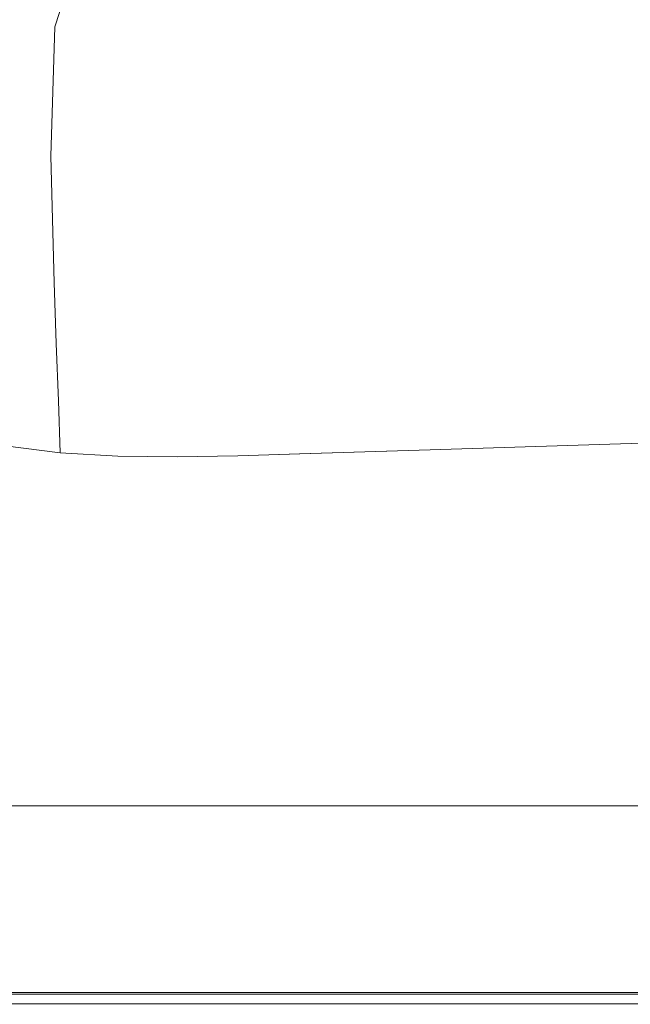
# Model space of a CAD drawing. Extents: x -800 to 700, y -3036 to -2336.
# Drawn here: x -612 to -448, y -3036 to -2771 of the extents above; entities that cross this region are included whole.
import ezdxf

# ---------------------------------------------------------------- set-up
doc = ezdxf.new("R2010")
doc.units = 0
doc.header["$LTSCALE"] = 500
doc.header["$MEASUREMENT"] = 0
doc.layers.add('DWXOUTLINES', color=7, linetype='Continuous')
doc.layers.add('EXC-CERAMIKA', color=7, linetype='Continuous')

msp = doc.modelspace()

# ---------------------------------------------------------------- linework, layer by layer
at = {"layer": 'DWXOUTLINES', "color": 0, "lineweight": 0}
for p, q in [((-598.69, -2759.96, 120.61), (-602.77, -2772.61, 121.63)), ((-602.77, -2772.61, 121.63), (-603.89, -2807.49, 121.48)), ((-603.89, -2807.49, 121.48), (-603, -2841.56, 120.55)), ((-602.4, -2858.01, 120.8), (-603, -2841.56, 120.55)), ((-602.4, -2858.01, 120.8), (-601.81, -2873.45, 122.5)), ((-601.81, -2873.45, 122.5), (-601.33, -2887.42, 126.37)), ((-501.57, -2886.63, 120.51), (-421.64, -2884.09, 121.44)), ((-601.33, -2887.42, 126.37), (-616.16, -2885.57, 133.2)), ((-585.83, -2888.31, 122.35), (-601.33, -2887.42, 126.37)), ((-553.4, -2888.22, 119.93), (-536.74, -2887.7, 120.12)), ((-501.57, -2886.63, 120.51), (-536.74, -2887.7, 120.12)), ((-585.83, -2888.31, 122.35), (-569.81, -2888.5, 120.44)), ((-569.81, -2888.5, 120.44), (-553.4, -2888.22, 119.93)), ((-600.43, -2982.57, 557.67), (-621.88, -2982.57, 557.76)), ((-528.72, -2982.59, 557.58), (-600.43, -2982.57, 557.67)), ((-528.72, -2982.59, 557.58), (-404.35, -2982.62, 557.62)), ((-610.2, -3033.39, 558.35), (-658.96, -3033.39, 558.35)), ((-635.7, -3032.9, 538.85), (-610.2, -3032.9, 538.85)), ((-610.2, -3032.9, 538.85), (-579.91, -3032.9, 538.85)), ((-610.2, -3033.39, 558.35), (-494.9, -3033.39, 558.35)), ((-579.91, -3032.9, 538.85), (-542.3, -3032.9, 538.85)), ((-542.3, -3032.9, 538.85), (-494.9, -3032.9, 538.85)), ((-494.9, -3032.9, 538.85), (-442.73, -3032.9, 538.85)), ((-390.77, -3033.39, 558.35), (-494.9, -3033.39, 558.35)), ((-610.2, -3036.01, 538.98), (-682.54, -3036.01, 538.98)), ((-610.2, -3036.01, 538.98), (-579.91, -3036.01, 538.98)), ((-579.91, -3036.01, 538.98), (-494.9, -3036.01, 538.98)), ((-494.9, -3036.01, 538.98), (-442.73, -3036.01, 538.98))]:
    msp.add_line(p, q, dxfattribs=at)
at = {"layer": 'EXC-CERAMIKA', "lineweight": 0}
for points, invisible_edges in [([(-584.9, -2774.25, 117.44), (-581.35, -2746.27, 117.78), (-598.7, -2759.97, 120.61), (-584.9, -2774.25, 117.44)], 15), ([(-559.65, -2769.54, 116.06), (-581.35, -2746.27, 117.78), (-584.9, -2774.25, 117.44), (-559.65, -2769.54, 116.06)], 15), ([(-619.51, -2754.16, 129.56), (-602.78, -2772.62, 121.63), (-598.7, -2759.97, 120.61), (-619.51, -2754.16, 129.56)], 13), ([(-603.9, -2807.5, 121.48), (-619.51, -2754.16, 129.56), (-619.1, -2806.24, 129.21), (-603.9, -2807.5, 121.48)], 15), ([(-619.51, -2754.16, 129.56), (-603.9, -2807.5, 121.48), (-602.78, -2772.62, 121.63), (-619.51, -2754.16, 129.56)], 13), ([(-584.9, -2774.25, 117.44), (-598.7, -2759.97, 120.61), (-602.78, -2772.62, 121.63), (-584.9, -2774.25, 117.44)], 15), ([(-436.09, -2758.7, 117.32), (-463.72, -2773, 116.33), (-437.64, -2771.42, 116.73), (-436.09, -2758.7, 117.32)], 15), ([(-463.72, -2773, 116.33), (-436.09, -2758.7, 117.32), (-462.01, -2765.47, 116.8), (-463.72, -2773, 116.33)], 15), ([(-462.01, -2765.47, 116.8), (-486.68, -2774.7, 116.01), (-463.72, -2773, 116.33), (-462.01, -2765.47, 116.8)], 15), ([(-486.68, -2774.7, 116.01), (-462.01, -2765.47, 116.8), (-483.27, -2768.53, 116.47), (-486.68, -2774.7, 116.01)], 15), ([(-584.9, -2774.25, 117.44), (-568.84, -2791.5, 115.3), (-559.65, -2769.54, 116.06), (-584.9, -2774.25, 117.44)], 15), ([(-549.94, -2791.46, 114.77), (-559.65, -2769.54, 116.06), (-568.84, -2791.5, 115.3), (-549.94, -2791.46, 114.77)], 15), ([(-559.65, -2769.54, 116.06), (-549.94, -2791.46, 114.77), (-540.91, -2770.47, 115.79), (-559.65, -2769.54, 116.06)], 15), ([(-507.75, -2775.51, 115.75), (-540.91, -2770.47, 115.79), (-549.94, -2791.46, 114.77), (-507.75, -2775.51, 115.75)], 15), ([(-540.91, -2770.47, 115.79), (-507.75, -2775.51, 115.75), (-483.27, -2768.53, 116.47), (-540.91, -2770.47, 115.79)], 15), ([(-483.27, -2768.53, 116.47), (-507.75, -2775.51, 115.75), (-486.68, -2774.7, 116.01), (-483.27, -2768.53, 116.47)], 15), ([(-584.9, -2774.25, 117.44), (-602.78, -2772.62, 121.63), (-603.9, -2807.5, 121.48), (-584.9, -2774.25, 117.44)], 15), ([(-489.25, -2806.97, 114.93), (-463.72, -2773, 116.33), (-486.68, -2774.7, 116.01), (-489.25, -2806.97, 114.93)], 15), ([(-463.72, -2773, 116.33), (-489.25, -2806.97, 114.93), (-470.04, -2840.32, 114.07), (-463.72, -2773, 116.33)], 15), ([(-437.64, -2771.42, 116.73), (-470.04, -2840.32, 114.07), (-442.87, -2839.6, 114.43), (-437.64, -2771.42, 116.73)], 15), ([(-470.04, -2840.32, 114.07), (-437.64, -2771.42, 116.73), (-463.72, -2773, 116.33), (-470.04, -2840.32, 114.07)], 15), ([(-603.9, -2807.5, 121.48), (-587.33, -2842.35, 115.9), (-584.9, -2774.25, 117.44), (-603.9, -2807.5, 121.48)], 15), ([(-570.8, -2842.51, 113.69), (-584.9, -2774.25, 117.44), (-587.33, -2842.35, 115.9), (-570.8, -2842.51, 113.69)], 15), ([(-584.9, -2774.25, 117.44), (-570.8, -2842.51, 113.69), (-570.23, -2808.24, 114.79), (-584.9, -2774.25, 117.44)], 15), ([(-584.9, -2774.25, 117.44), (-570.23, -2808.24, 114.79), (-568.84, -2791.5, 115.3), (-584.9, -2774.25, 117.44)], 15), ([(-551.76, -2808.05, 114.22), (-533.73, -2824.79, 113.89), (-507.75, -2775.51, 115.75), (-551.76, -2808.05, 114.22)], 15), ([(-507.75, -2775.51, 115.75), (-549.94, -2791.46, 114.77), (-551.76, -2808.05, 114.22), (-507.75, -2775.51, 115.75)], 15), ([(-533.73, -2824.79, 113.89), (-509.64, -2790.85, 115.23), (-507.75, -2775.51, 115.75), (-533.73, -2824.79, 113.89)], 15), ([(-509.64, -2790.85, 115.23), (-486.68, -2774.7, 116.01), (-507.75, -2775.51, 115.75), (-509.64, -2790.85, 115.23)], 15), ([(-486.68, -2774.7, 116.01), (-509.64, -2790.85, 115.23), (-489.25, -2806.97, 114.93), (-486.68, -2774.7, 116.01)], 15), ([(-551.76, -2808.05, 114.22), (-568.84, -2791.5, 115.3), (-570.23, -2808.24, 114.79), (-551.76, -2808.05, 114.22)], 15), ([(-568.84, -2791.5, 115.3), (-551.76, -2808.05, 114.22), (-549.94, -2791.46, 114.77), (-568.84, -2791.5, 115.3)], 15), ([(-509.64, -2790.85, 115.23), (-533.73, -2824.79, 113.89), (-470.04, -2840.32, 114.07), (-509.64, -2790.85, 115.23)], 15), ([(-470.04, -2840.32, 114.07), (-489.25, -2806.97, 114.93), (-509.64, -2790.85, 115.23), (-470.04, -2840.32, 114.07)], 15), ([(-603.01, -2841.57, 120.55), (-619.1, -2806.24, 129.21), (-617.94, -2839.96, 128.44), (-603.01, -2841.57, 120.55)], 15), ([(-619.1, -2806.24, 129.21), (-603.01, -2841.57, 120.55), (-603.9, -2807.5, 121.48), (-619.1, -2806.24, 129.21)], 13), ([(-587.33, -2842.35, 115.9), (-603.9, -2807.5, 121.48), (-603.01, -2841.57, 120.55), (-587.33, -2842.35, 115.9)], 15), ([(-570.23, -2808.24, 114.79), (-535.72, -2858.3, 113.61), (-551.76, -2808.05, 114.22), (-570.23, -2808.24, 114.79)], 15), ([(-533.73, -2824.79, 113.89), (-551.76, -2808.05, 114.22), (-535.72, -2858.3, 113.61), (-533.73, -2824.79, 113.89)], 15), ([(-535.72, -2858.3, 113.61), (-570.23, -2808.24, 114.79), (-570.8, -2842.51, 113.69), (-535.72, -2858.3, 113.61)], 15), ([(-535.72, -2858.3, 113.61), (-470.04, -2840.32, 114.07), (-533.73, -2824.79, 113.89), (-535.72, -2858.3, 113.61)], 15), ([(-602.41, -2858.02, 120.8), (-617.94, -2839.96, 128.44), (-617.31, -2856.27, 128.65), (-602.41, -2858.02, 120.8)], 15), ([(-617.94, -2839.96, 128.44), (-602.41, -2858.02, 120.8), (-603.01, -2841.57, 120.55), (-617.94, -2839.96, 128.44)], 13), ([(-442.87, -2839.6, 114.43), (-473.62, -2856.66, 114.34), (-415.18, -2854.89, 115.13), (-442.87, -2839.6, 114.43)], 15), ([(-473.62, -2856.66, 114.34), (-442.87, -2839.6, 114.43), (-470.04, -2840.32, 114.07), (-473.62, -2856.66, 114.34)], 15), ([(-603.01, -2841.57, 120.55), (-586.83, -2858.87, 116.18), (-587.33, -2842.35, 115.9), (-603.01, -2841.57, 120.55)], 15), ([(-586.83, -2858.87, 116.18), (-603.01, -2841.57, 120.55), (-602.41, -2858.02, 120.8), (-586.83, -2858.87, 116.18)], 15), ([(-587.33, -2842.35, 115.9), (-570.55, -2859.05, 113.98), (-570.8, -2842.51, 113.69), (-587.33, -2842.35, 115.9)], 15), ([(-570.55, -2859.05, 113.98), (-587.33, -2842.35, 115.9), (-586.83, -2858.87, 116.18), (-570.55, -2859.05, 113.98)], 15), ([(-535.72, -2858.3, 113.61), (-570.8, -2842.51, 113.69), (-570.55, -2859.05, 113.98), (-535.72, -2858.3, 113.61)], 15), ([(-470.04, -2840.32, 114.07), (-535.72, -2858.3, 113.61), (-473.62, -2856.66, 114.34), (-470.04, -2840.32, 114.07)], 15), ([(-477.13, -2872.03, 116.28), (-415.18, -2854.89, 115.13), (-473.62, -2856.66, 114.34), (-477.13, -2872.03, 116.28)], 15), ([(-415.18, -2854.89, 115.13), (-477.13, -2872.03, 116.28), (-418.69, -2870.16, 117.04), (-415.18, -2854.89, 115.13)], 15), ([(-601.82, -2873.46, 122.5), (-617.31, -2856.27, 128.65), (-616.71, -2871.63, 130.04), (-601.82, -2873.46, 122.5)], 15), ([(-617.31, -2856.27, 128.65), (-601.82, -2873.46, 122.5), (-602.41, -2858.02, 120.8), (-617.31, -2856.27, 128.65)], 13), ([(-602.41, -2858.02, 120.8), (-586.29, -2874.35, 118.06), (-586.83, -2858.87, 116.18), (-602.41, -2858.02, 120.8)], 15), ([(-586.29, -2874.35, 118.06), (-602.41, -2858.02, 120.8), (-601.82, -2873.46, 122.5), (-586.29, -2874.35, 118.06)], 15), ([(-570.55, -2859.05, 113.98), (-553.49, -2874.26, 115.38), (-535.72, -2858.3, 113.61), (-570.55, -2859.05, 113.98)], 15), ([(-536.32, -2873.75, 115.59), (-535.72, -2858.3, 113.61), (-553.49, -2874.26, 115.38), (-536.32, -2873.75, 115.59)], 15), ([(-536.32, -2873.75, 115.59), (-473.62, -2856.66, 114.34), (-535.72, -2858.3, 113.61), (-536.32, -2873.75, 115.59)], 15), ([(-473.62, -2856.66, 114.34), (-536.32, -2873.75, 115.59), (-499.4, -2872.69, 116.02), (-473.62, -2856.66, 114.34)], 15), ([(-473.62, -2856.66, 114.34), (-499.4, -2872.69, 116.02), (-477.13, -2872.03, 116.28), (-473.62, -2856.66, 114.34)], 15), ([(-586.83, -2858.87, 116.18), (-570.16, -2874.54, 115.95), (-570.55, -2859.05, 113.98), (-586.83, -2858.87, 116.18)], 15), ([(-570.16, -2874.54, 115.95), (-586.83, -2858.87, 116.18), (-586.29, -2874.35, 118.06), (-570.16, -2874.54, 115.95)], 15), ([(-553.49, -2874.26, 115.38), (-570.55, -2859.05, 113.98), (-570.16, -2874.54, 115.95), (-553.49, -2874.26, 115.38)], 15), ([(-601.34, -2887.43, 126.37), (-616.71, -2871.63, 130.04), (-616.17, -2885.58, 133.2), (-601.34, -2887.43, 126.37)], 15), ([(-616.71, -2871.63, 130.04), (-601.34, -2887.43, 126.37), (-601.82, -2873.46, 122.5), (-616.71, -2871.63, 130.04)], 13), ([(-421.65, -2884.1, 121.44), (-418.69, -2870.16, 117.04), (-477.13, -2872.03, 116.28), (-421.65, -2884.1, 121.44)], 15), ([(-601.82, -2873.46, 122.5), (-585.84, -2888.32, 122.35), (-586.29, -2874.35, 118.06), (-601.82, -2873.46, 122.5)], 15), ([(-585.84, -2888.32, 122.35), (-601.82, -2873.46, 122.5), (-601.34, -2887.43, 126.37), (-585.84, -2888.32, 122.35)], 15), ([(-569.82, -2888.51, 120.44), (-586.29, -2874.35, 118.06), (-585.84, -2888.32, 122.35), (-569.82, -2888.51, 120.44)], 15), ([(-586.29, -2874.35, 118.06), (-569.82, -2888.51, 120.44), (-570.16, -2874.54, 115.95), (-586.29, -2874.35, 118.06)], 15), ([(-570.16, -2874.54, 115.95), (-553.41, -2888.23, 119.93), (-553.49, -2874.26, 115.38), (-570.16, -2874.54, 115.95)], 15), ([(-553.41, -2888.23, 119.93), (-570.16, -2874.54, 115.95), (-569.82, -2888.51, 120.44), (-553.41, -2888.23, 119.93)], 15), ([(-553.49, -2874.26, 115.38), (-536.75, -2887.71, 120.12), (-536.32, -2873.75, 115.59), (-553.49, -2874.26, 115.38)], 15), ([(-536.75, -2887.71, 120.12), (-553.49, -2874.26, 115.38), (-553.41, -2888.23, 119.93), (-536.75, -2887.71, 120.12)], 15), ([(-536.75, -2887.71, 120.12), (-499.4, -2872.69, 116.02), (-536.32, -2873.75, 115.59), (-536.75, -2887.71, 120.12)], 15), ([(-499.4, -2872.69, 116.02), (-536.75, -2887.71, 120.12), (-501.58, -2886.64, 120.51), (-499.4, -2872.69, 116.02)], 15), ([(-477.13, -2872.03, 116.28), (-501.58, -2886.64, 120.51), (-421.65, -2884.1, 121.44), (-477.13, -2872.03, 116.28)], 15), ([(-501.58, -2886.64, 120.51), (-477.13, -2872.03, 116.28), (-499.4, -2872.69, 116.02), (-501.58, -2886.64, 120.51)], 15), ([(-455.91, -2897.29, 128.85), (-421.65, -2884.1, 121.44), (-501.58, -2886.64, 120.51), (-455.91, -2897.29, 128.85)], 13), ([(-421.65, -2884.1, 121.44), (-455.91, -2897.29, 128.85), (-352.43, -2894.1, 129.9), (-421.65, -2884.1, 121.44)], 15), ([(-601.04, -2899.47, 133.13), (-616.17, -2885.58, 133.2), (-615.75, -2897.72, 138.72), (-601.04, -2899.47, 133.13)], 13), ([(-616.17, -2885.58, 133.2), (-601.04, -2899.47, 133.13), (-601.34, -2887.43, 126.37), (-616.17, -2885.58, 133.2)], 11), ([(-601.04, -2899.47, 133.13), (-585.84, -2888.32, 122.35), (-601.34, -2887.43, 126.37), (-601.04, -2899.47, 133.13)], 13), ([(-536.75, -2887.71, 120.12), (-553.44, -2900.22, 127.88), (-537.08, -2899.73, 128.04), (-536.75, -2887.71, 120.12)], 15), ([(-553.44, -2900.22, 127.88), (-536.75, -2887.71, 120.12), (-553.41, -2888.23, 119.93), (-553.44, -2900.22, 127.88)], 13), ([(-501.58, -2886.64, 120.51), (-537.08, -2899.73, 128.04), (-455.91, -2897.29, 128.85), (-501.58, -2886.64, 120.51)], 15), ([(-537.08, -2899.73, 128.04), (-501.58, -2886.64, 120.51), (-536.75, -2887.71, 120.12), (-537.08, -2899.73, 128.04)], 13), ([(-585.84, -2888.32, 122.35), (-601.04, -2899.47, 133.13), (-585.62, -2900.31, 129.85), (-585.84, -2888.32, 122.35)], 15), ([(-585.62, -2900.31, 129.85), (-569.82, -2888.51, 120.44), (-585.84, -2888.32, 122.35), (-585.62, -2900.31, 129.85)], 13), ([(-569.82, -2888.51, 120.44), (-585.62, -2900.31, 129.85), (-569.68, -2900.49, 128.29), (-569.82, -2888.51, 120.44)], 15), ([(-569.68, -2900.49, 128.29), (-553.41, -2888.23, 119.93), (-569.82, -2888.51, 120.44), (-569.68, -2900.49, 128.29)], 13), ([(-553.41, -2888.23, 119.93), (-569.68, -2900.49, 128.29), (-553.44, -2900.22, 127.88), (-553.41, -2888.23, 119.93)], 15), ([(-424.74, -2907.11, 143), (-352.43, -2894.1, 129.9), (-455.91, -2897.29, 128.85), (-424.74, -2907.11, 143)], 15), ([(-601.99, -2910.12, 146.93), (-615.75, -2897.72, 138.72), (-616.55, -2908.55, 151.08), (-601.99, -2910.12, 146.93)], 15), ([(-615.75, -2897.72, 138.72), (-601.99, -2910.12, 146.93), (-601.04, -2899.47, 133.13), (-615.75, -2897.72, 138.72)], 15), ([(-504.35, -2909.36, 142.87), (-455.91, -2897.29, 128.85), (-537.08, -2899.73, 128.04), (-504.35, -2909.36, 142.87)], 15), ([(-455.91, -2897.29, 128.85), (-504.35, -2909.36, 142.87), (-424.74, -2907.11, 143), (-455.91, -2897.29, 128.85)], 15), ([(-601.99, -2910.12, 146.93), (-585.62, -2900.31, 129.85), (-601.04, -2899.47, 133.13), (-601.99, -2910.12, 146.93)], 15), ([(-585.62, -2900.31, 129.85), (-601.99, -2910.12, 146.93), (-586.62, -2910.88, 144.44), (-585.62, -2900.31, 129.85)], 15), ([(-586.62, -2910.88, 144.44), (-569.68, -2900.49, 128.29), (-585.62, -2900.31, 129.85), (-586.62, -2910.88, 144.44)], 15), ([(-569.68, -2900.49, 128.29), (-586.62, -2910.88, 144.44), (-570.69, -2911.03, 143.21), (-569.68, -2900.49, 128.29)], 15), ([(-537.08, -2899.73, 128.04), (-570.69, -2911.03, 143.21), (-504.35, -2909.36, 142.87), (-537.08, -2899.73, 128.04)], 15), ([(-570.69, -2911.03, 143.21), (-537.08, -2899.73, 128.04), (-553.44, -2900.22, 127.88), (-570.69, -2911.03, 143.21)], 15), ([(-570.69, -2911.03, 143.21), (-553.44, -2900.22, 127.88), (-569.68, -2900.49, 128.29), (-570.69, -2911.03, 143.21)], 15), ([(-605.24, -2919.94, 171.9), (-616.55, -2908.55, 151.08), (-619.66, -2918.58, 174.8), (-605.24, -2919.94, 171.9)], 15), ([(-616.55, -2908.55, 151.08), (-605.24, -2919.94, 171.9), (-601.99, -2910.12, 146.93), (-616.55, -2908.55, 151.08)], 15), ([(-485.48, -2918.48, 166.83), (-424.74, -2907.11, 143), (-504.35, -2909.36, 142.87), (-485.48, -2918.48, 166.83)], 15), ([(-424.74, -2907.11, 143), (-485.48, -2918.48, 166.83), (-389.66, -2915.88, 164.99), (-424.74, -2907.11, 143)], 15), ([(-605.24, -2919.94, 171.9), (-586.62, -2910.88, 144.44), (-601.99, -2910.12, 146.93), (-605.24, -2919.94, 171.9)], 15), ([(-586.62, -2910.88, 144.44), (-605.24, -2919.94, 171.9), (-589.84, -2920.57, 170.02), (-586.62, -2910.88, 144.44)], 15), ([(-589.84, -2920.57, 170.02), (-570.69, -2911.03, 143.21), (-586.62, -2910.88, 144.44), (-589.84, -2920.57, 170.02)], 15), ([(-570.69, -2911.03, 143.21), (-589.84, -2920.57, 170.02), (-557.3, -2920.4, 168.3), (-570.69, -2911.03, 143.21)], 15), ([(-557.3, -2920.4, 168.3), (-504.35, -2909.36, 142.87), (-570.69, -2911.03, 143.21), (-557.3, -2920.4, 168.3)], 15), ([(-504.35, -2909.36, 142.87), (-557.3, -2920.4, 168.3), (-485.48, -2918.48, 166.83), (-504.35, -2909.36, 142.87)], 15), ([(-428.17, -2925.95, 199.98), (-389.66, -2915.88, 164.99), (-485.48, -2918.48, 166.83), (-428.17, -2925.95, 199.98)], 15), ([(-611.84, -2929.43, 212.2), (-619.66, -2918.58, 174.8), (-626.18, -2928.29, 214.34), (-611.84, -2929.43, 212.2)], 15), ([(-619.66, -2918.58, 174.8), (-611.84, -2929.43, 212.2), (-605.24, -2919.94, 171.9), (-619.66, -2918.58, 174.8)], 15), ([(-510.68, -2928.23, 204.75), (-485.48, -2918.48, 166.83), (-557.3, -2920.4, 168.3), (-510.68, -2928.23, 204.75)], 15), ([(-485.48, -2918.48, 166.83), (-510.68, -2928.23, 204.75), (-428.17, -2925.95, 199.98), (-485.48, -2918.48, 166.83)], 15), ([(-611.84, -2929.43, 212.2), (-589.84, -2920.57, 170.02), (-605.24, -2919.94, 171.9), (-611.84, -2929.43, 212.2)], 15), ([(-589.84, -2920.57, 170.02), (-611.84, -2929.43, 212.2), (-579.81, -2929.94, 209.08), (-589.84, -2920.57, 170.02)], 15), ([(-579.81, -2929.94, 209.08), (-557.3, -2920.4, 168.3), (-589.84, -2920.57, 170.02), (-579.81, -2929.94, 209.08)], 15), ([(-557.3, -2920.4, 168.3), (-579.81, -2929.94, 209.08), (-510.68, -2928.23, 204.75), (-557.3, -2920.4, 168.3)], 15), ([(-494.63, -2936.64, 255.96), (-428.17, -2925.95, 199.98), (-510.68, -2928.23, 204.75), (-494.63, -2936.64, 255.96)], 15), ([(-428.17, -2925.95, 199.98), (-494.63, -2936.64, 255.96), (-431.54, -2934.67, 248.66), (-428.17, -2925.95, 199.98)], 15), ([(-626.18, -2928.29, 214.34), (-649.84, -2936.72, 278.57), (-611.84, -2929.43, 212.2), (-626.18, -2928.29, 214.34)], 15), ([(-611.84, -2929.43, 212.2), (-649.84, -2936.72, 278.57), (-606.88, -2939.48, 269.69), (-611.84, -2929.43, 212.2)], 15), ([(-606.88, -2939.48, 269.69), (-579.81, -2929.94, 209.08), (-611.84, -2929.43, 212.2), (-606.88, -2939.48, 269.69)], 15), ([(-606.88, -2939.48, 269.69), (-510.68, -2928.23, 204.75), (-579.81, -2929.94, 209.08), (-606.88, -2939.48, 269.69)], 15), ([(-510.68, -2928.23, 204.75), (-606.88, -2939.48, 269.69), (-494.63, -2936.64, 255.96), (-510.68, -2928.23, 204.75)], 15), ([(-431.54, -2934.67, 248.66), (-501.45, -2945.01, 315.81), (-395.41, -2941.17, 296.76), (-431.54, -2934.67, 248.66)], 15), ([(-501.45, -2945.01, 315.81), (-431.54, -2934.67, 248.66), (-494.63, -2936.64, 255.96), (-501.45, -2945.01, 315.81)], 15), ([(-636.15, -2948.37, 341.03), (-606.88, -2939.48, 269.69), (-649.84, -2936.72, 278.57), (-636.15, -2948.37, 341.03)], 15), ([(-545.44, -2946.55, 323.86), (-494.63, -2936.64, 255.96), (-606.88, -2939.48, 269.69), (-545.44, -2946.55, 323.86)], 15), ([(-494.63, -2936.64, 255.96), (-545.44, -2946.55, 323.86), (-501.45, -2945.01, 315.81), (-494.63, -2936.64, 255.96)], 15), ([(-606.88, -2939.48, 269.69), (-636.15, -2948.37, 341.03), (-545.44, -2946.55, 323.86), (-606.88, -2939.48, 269.69)], 15), ([(-477.78, -2951.02, 367.23), (-395.41, -2941.17, 296.76), (-501.45, -2945.01, 315.81), (-477.78, -2951.02, 367.23)], 15), ([(-395.41, -2941.17, 296.76), (-477.78, -2951.02, 367.23), (-356.44, -2945.95, 338.25), (-395.41, -2941.17, 296.76)], 15), ([(-533.2, -2953.25, 380.54), (-501.45, -2945.01, 315.81), (-545.44, -2946.55, 323.86), (-533.2, -2953.25, 380.54)], 15), ([(-501.45, -2945.01, 315.81), (-533.2, -2953.25, 380.54), (-477.78, -2951.02, 367.23), (-501.45, -2945.01, 315.81)], 15), ([(-443.07, -2954.7, 403.37), (-356.44, -2945.95, 338.25), (-477.78, -2951.02, 367.23), (-443.07, -2954.7, 403.37)], 15), ([(-649.58, -2956.5, 409.3), (-545.44, -2946.55, 323.86), (-636.15, -2948.37, 341.03), (-649.58, -2956.5, 409.3)], 15), ([(-545.44, -2946.55, 323.86), (-649.58, -2956.5, 409.3), (-533.2, -2953.25, 380.54), (-545.44, -2946.55, 323.86)], 15), ([(-477.78, -2951.02, 367.23), (-539.97, -2959.03, 431.08), (-482.51, -2956.49, 414.63), (-477.78, -2951.02, 367.23)], 15), ([(-539.97, -2959.03, 431.08), (-477.78, -2951.02, 367.23), (-533.2, -2953.25, 380.54), (-539.97, -2959.03, 431.08)], 15), ([(-477.78, -2951.02, 367.23), (-482.51, -2956.49, 414.63), (-443.07, -2954.7, 403.37), (-477.78, -2951.02, 367.23)], 15), ([(-539.97, -2959.03, 431.08), (-533.2, -2953.25, 380.54), (-649.58, -2956.5, 409.3), (-539.97, -2959.03, 431.08)], 15), ([(-649.58, -2956.5, 409.3), (-612.73, -2967.71, 502.68), (-539.97, -2959.03, 431.08), (-649.58, -2956.5, 409.3)], 15), ([(-519.87, -2963.46, 472.13), (-482.51, -2956.49, 414.63), (-539.97, -2959.03, 431.08), (-519.87, -2963.46, 472.13)], 15), ([(-482.51, -2956.49, 414.63), (-519.87, -2963.46, 472.13), (-487.17, -2961.89, 461.4), (-482.51, -2956.49, 414.63)], 15), ([(-443.07, -2954.7, 403.37), (-487.17, -2961.89, 461.4), (-446.47, -2959.89, 448.03), (-443.07, -2954.7, 403.37)], 15), ([(-487.17, -2961.89, 461.4), (-443.07, -2954.7, 403.37), (-482.51, -2956.49, 414.63), (-487.17, -2961.89, 461.4)], 15), ([(-539.97, -2959.03, 431.08), (-612.73, -2967.71, 502.68), (-590.93, -2966.75, 495.5), (-539.97, -2959.03, 431.08)], 15), ([(-539.97, -2959.03, 431.08), (-590.93, -2966.75, 495.5), (-569.61, -2965.79, 488.48), (-539.97, -2959.03, 431.08)], 15), ([(-539.97, -2959.03, 431.08), (-569.61, -2965.79, 488.48), (-546.64, -2964.73, 480.92), (-539.97, -2959.03, 431.08)], 15), ([(-539.97, -2959.03, 431.08), (-546.64, -2964.73, 480.92), (-519.87, -2963.46, 472.13), (-539.97, -2959.03, 431.08)], 15), ([(-402.5, -2959.05, 444.06), (-521.26, -2964.98, 483.96), (-402.63, -2959.57, 447.32), (-402.5, -2959.05, 444.06)], 15), ([(-447.04, -2960.82, 455.71), (-521.26, -2964.98, 483.96), (-402.5, -2959.05, 444.06), (-447.04, -2960.82, 455.71)], 15), ([(-402.63, -2959.57, 447.32), (-521.26, -2964.98, 483.96), (-402.75, -2960.33, 451.63), (-402.63, -2959.57, 447.32)], 15), ([(-448.02, -2963.64, 472.16), (-402.75, -2960.33, 451.63), (-521.26, -2964.98, 483.96), (-448.02, -2963.64, 472.16)], 15), ([(-521.26, -2964.98, 483.96), (-447.04, -2960.82, 455.71), (-520.84, -2964.46, 480.39), (-521.26, -2964.98, 483.96)], 15), ([(-520.84, -2964.46, 480.39), (-446.47, -2959.89, 448.03), (-487.17, -2961.89, 461.4), (-520.84, -2964.46, 480.39)], 15), ([(-446.47, -2959.89, 448.03), (-520.84, -2964.46, 480.39), (-447.04, -2960.82, 455.71), (-446.47, -2959.89, 448.03)], 15), ([(-520.84, -2964.46, 480.39), (-487.17, -2961.89, 461.4), (-519.87, -2963.46, 472.13), (-520.84, -2964.46, 480.39)], 15), ([(-402.75, -2960.33, 451.63), (-448.78, -2967.39, 492.02), (-403.14, -2965.88, 481.82), (-402.75, -2960.33, 451.63)], 15), ([(-448.78, -2967.39, 492.02), (-402.75, -2960.33, 451.63), (-448.02, -2963.64, 472.16), (-448.78, -2967.39, 492.02)], 15), ([(-571.43, -2967.38, 500.81), (-520.84, -2964.46, 480.39), (-570.89, -2966.83, 497.14), (-571.43, -2967.38, 500.81)], 15), ([(-520.84, -2964.46, 480.39), (-571.43, -2967.38, 500.81), (-521.26, -2964.98, 483.96), (-520.84, -2964.46, 480.39)], 15), ([(-546.64, -2964.73, 480.92), (-570.89, -2966.83, 497.14), (-520.84, -2964.46, 480.39), (-546.64, -2964.73, 480.92)], 15), ([(-570.89, -2966.83, 497.14), (-546.64, -2964.73, 480.92), (-569.61, -2965.79, 488.48), (-570.89, -2966.83, 497.14)], 15), ([(-520.84, -2964.46, 480.39), (-519.87, -2963.46, 472.13), (-546.64, -2964.73, 480.92), (-520.84, -2964.46, 480.39)], 15), ([(-490.46, -2968.77, 501.37), (-448.02, -2963.64, 472.16), (-521.26, -2964.98, 483.96), (-490.46, -2968.77, 501.37)], 15), ([(-448.02, -2963.64, 472.16), (-490.46, -2968.77, 501.37), (-448.78, -2967.39, 492.02), (-448.02, -2963.64, 472.16)], 15), ([(-614.92, -2969.38, 515.35), (-590.93, -2966.75, 495.5), (-612.73, -2967.71, 502.68), (-614.92, -2969.38, 515.35)], 15), ([(-590.93, -2966.75, 495.5), (-614.92, -2969.38, 515.35), (-570.89, -2966.83, 497.14), (-590.93, -2966.75, 495.5)], 15), ([(-570.89, -2966.83, 497.14), (-614.92, -2969.38, 515.35), (-571.43, -2967.38, 500.81), (-570.89, -2966.83, 497.14)], 15), ([(-571.92, -2967.98, 504.19), (-571.43, -2967.38, 500.81), (-614.92, -2969.38, 515.35), (-571.92, -2967.98, 504.19)], 15), ([(-570.89, -2966.83, 497.14), (-569.61, -2965.79, 488.48), (-590.93, -2966.75, 495.5), (-570.89, -2966.83, 497.14)], 15), ([(-551.44, -2972.24, 522.18), (-521.26, -2964.98, 483.96), (-571.92, -2967.98, 504.19), (-551.44, -2972.24, 522.18)], 15), ([(-571.92, -2967.98, 504.19), (-521.26, -2964.98, 483.96), (-571.43, -2967.38, 500.81), (-571.92, -2967.98, 504.19)], 15), ([(-521.26, -2964.98, 483.96), (-551.44, -2972.24, 522.18), (-523.81, -2969.87, 508.93), (-521.26, -2964.98, 483.96)], 15), ([(-521.26, -2964.98, 483.96), (-523.81, -2969.87, 508.93), (-490.46, -2968.77, 501.37), (-521.26, -2964.98, 483.96)], 15), ([(-491.91, -2973.04, 523.33), (-448.78, -2967.39, 492.02), (-490.46, -2968.77, 501.37), (-491.91, -2973.04, 523.33)], 15), ([(-448.78, -2967.39, 492.02), (-491.91, -2973.04, 523.33), (-449.75, -2972.5, 519.18), (-448.78, -2967.39, 492.02)], 15), ([(-449.75, -2972.5, 519.18), (-403.14, -2965.88, 481.82), (-448.78, -2967.39, 492.02), (-449.75, -2972.5, 519.18)], 15), ([(-403.14, -2965.88, 481.82), (-449.75, -2972.5, 519.18), (-403.81, -2976.57, 540.16), (-403.14, -2965.88, 481.82)], 15), ([(-571.92, -2967.98, 504.19), (-636.81, -2971.68, 528.56), (-593.82, -2969.68, 514.57), (-571.92, -2967.98, 504.19)], 15), ([(-636.81, -2971.68, 528.56), (-571.92, -2967.98, 504.19), (-614.92, -2969.38, 515.35), (-636.81, -2971.68, 528.56)], 15), ([(-615.32, -2971.42, 524.43), (-593.82, -2969.68, 514.57), (-636.81, -2971.68, 528.56), (-615.32, -2971.42, 524.43)], 15), ([(-593.82, -2969.68, 514.57), (-618.66, -2976.64, 545.74), (-597.79, -2976.6, 544.53), (-593.82, -2969.68, 514.57)], 15), ([(-618.66, -2976.64, 545.74), (-593.82, -2969.68, 514.57), (-615.32, -2971.42, 524.43), (-618.66, -2976.64, 545.74)], 15), ([(-571.92, -2967.98, 504.19), (-597.79, -2976.6, 544.53), (-574.58, -2974.04, 532.04), (-571.92, -2967.98, 504.19)], 15), ([(-597.79, -2976.6, 544.53), (-571.92, -2967.98, 504.19), (-593.82, -2969.68, 514.57), (-597.79, -2976.6, 544.53)], 15), ([(-571.92, -2967.98, 504.19), (-574.58, -2974.04, 532.04), (-551.44, -2972.24, 522.18), (-571.92, -2967.98, 504.19)], 15), ([(-523.81, -2969.87, 508.93), (-551.44, -2972.24, 522.18), (-527.02, -2976.62, 542.29), (-523.81, -2969.87, 508.93)], 15), ([(-527.02, -2976.62, 542.29), (-490.46, -2968.77, 501.37), (-523.81, -2969.87, 508.93), (-527.02, -2976.62, 542.29)], 15), ([(-490.46, -2968.77, 501.37), (-527.02, -2976.62, 542.29), (-491.91, -2973.04, 523.33), (-490.46, -2968.77, 501.37)], 15), ([(-551.44, -2972.24, 522.18), (-574.58, -2974.04, 532.04), (-554.23, -2976.6, 542.91), (-551.44, -2972.24, 522.18)], 15), ([(-554.23, -2976.6, 542.91), (-527.02, -2976.62, 542.29), (-551.44, -2972.24, 522.18), (-554.23, -2976.6, 542.91)], 15), ([(-493.23, -2976.62, 541.66), (-449.75, -2972.5, 519.18), (-491.91, -2973.04, 523.33), (-493.23, -2976.62, 541.66)], 15), ([(-449.75, -2972.5, 519.18), (-493.23, -2976.62, 541.66), (-450.66, -2976.6, 540.93), (-449.75, -2972.5, 519.18)], 15), ([(-450.66, -2976.6, 540.93), (-403.81, -2976.57, 540.16), (-449.75, -2972.5, 519.18), (-450.66, -2976.6, 540.93)], 15), ([(-574.58, -2974.04, 532.04), (-597.79, -2976.6, 544.53), (-577.07, -2976.59, 543.62), (-574.58, -2974.04, 532.04)], 15), ([(-577.07, -2976.59, 543.62), (-554.23, -2976.6, 542.91), (-574.58, -2974.04, 532.04), (-577.07, -2976.59, 543.62)], 15), ([(-491.91, -2973.04, 523.33), (-527.02, -2976.62, 542.29), (-493.23, -2976.62, 541.66), (-491.91, -2973.04, 523.33)], 15), ([(-597.79, -2976.6, 544.53), (-641.75, -2979.03, 553.9), (-577.94, -2977.85, 548.57), (-597.79, -2976.6, 544.53)], 15), ([(-641.75, -2979.03, 553.9), (-597.79, -2976.6, 544.53), (-618.66, -2976.64, 545.74), (-641.75, -2979.03, 553.9)], 15), ([(-621.06, -2979.17, 553.41), (-577.94, -2977.85, 548.57), (-641.75, -2979.03, 553.9), (-621.06, -2979.17, 553.41)], 15), ([(-577.94, -2977.85, 548.57), (-621.06, -2979.17, 553.41), (-578.59, -2979.21, 552.69), (-577.94, -2977.85, 548.57)], 15), ([(-577.94, -2977.85, 548.57), (-577.07, -2976.59, 543.62), (-597.79, -2976.6, 544.53), (-577.94, -2977.85, 548.57)], 15), ([(-578.59, -2979.21, 552.69), (-527.64, -2977.95, 548.06), (-577.94, -2977.85, 548.57), (-578.59, -2979.21, 552.69)], 15), ([(-527.64, -2977.95, 548.06), (-578.59, -2979.21, 552.69), (-528.14, -2979.29, 552.52), (-527.64, -2977.95, 548.06)], 15), ([(-577.94, -2977.85, 548.57), (-554.23, -2976.6, 542.91), (-577.07, -2976.59, 543.62), (-577.94, -2977.85, 548.57)], 15), ([(-554.23, -2976.6, 542.91), (-577.94, -2977.85, 548.57), (-527.64, -2977.95, 548.06), (-554.23, -2976.6, 542.91)], 15), ([(-527.64, -2977.95, 548.06), (-527.02, -2976.62, 542.29), (-554.23, -2976.6, 542.91), (-527.64, -2977.95, 548.06)], 15), ([(-528.14, -2979.29, 552.52), (-451.02, -2978.06, 547.82), (-527.64, -2977.95, 548.06), (-528.14, -2979.29, 552.52)], 15), ([(-451.02, -2978.06, 547.82), (-528.14, -2979.29, 552.52), (-451.32, -2979.41, 552.61), (-451.02, -2978.06, 547.82)], 15), ([(-493.23, -2976.62, 541.66), (-527.64, -2977.95, 548.06), (-451.02, -2978.06, 547.82), (-493.23, -2976.62, 541.66)], 15), ([(-527.64, -2977.95, 548.06), (-493.23, -2976.62, 541.66), (-527.02, -2976.62, 542.29), (-527.64, -2977.95, 548.06)], 15), ([(-451.02, -2978.06, 547.82), (-450.66, -2976.6, 540.93), (-493.23, -2976.62, 541.66), (-451.02, -2978.06, 547.82)], 15), ([(-451.32, -2979.41, 552.61), (-357.14, -2978.15, 547.63), (-451.02, -2978.06, 547.82), (-451.32, -2979.41, 552.61)], 15), ([(-403.81, -2976.57, 540.16), (-451.02, -2978.06, 547.82), (-357.14, -2978.15, 547.63), (-403.81, -2976.57, 540.16)], 15), ([(-451.02, -2978.06, 547.82), (-403.81, -2976.57, 540.16), (-450.66, -2976.6, 540.93), (-451.02, -2978.06, 547.82)], 15), ([(-621.55, -2980.74, 556.13), (-578.59, -2979.21, 552.69), (-621.06, -2979.17, 553.41), (-621.55, -2980.74, 556.13)], 15), ([(-578.59, -2979.21, 552.69), (-621.55, -2980.74, 556.13), (-600.13, -2980.74, 555.9), (-578.59, -2979.21, 552.69)], 15), ([(-578.59, -2979.21, 552.69), (-600.13, -2980.74, 555.9), (-555.93, -2980.78, 555.7), (-578.59, -2979.21, 552.69)], 15), ([(-555.93, -2980.78, 555.7), (-528.14, -2979.29, 552.52), (-578.59, -2979.21, 552.69), (-555.93, -2980.78, 555.7)], 15), ([(-528.14, -2979.29, 552.52), (-555.93, -2980.78, 555.7), (-494.46, -2980.83, 555.7), (-528.14, -2979.29, 552.52)], 15), ([(-494.46, -2980.83, 555.7), (-451.32, -2979.41, 552.61), (-528.14, -2979.29, 552.52), (-494.46, -2980.83, 555.7)], 15), ([(-451.32, -2979.41, 552.61), (-494.46, -2980.83, 555.7), (-404.29, -2980.88, 555.77), (-451.32, -2979.41, 552.61)], 15), ([(-357.14, -2978.15, 547.63), (-451.32, -2979.41, 552.61), (-357.16, -2979.51, 552.79), (-357.14, -2978.15, 547.63)], 15), ([(-404.29, -2980.88, 555.77), (-357.16, -2979.51, 552.79), (-451.32, -2979.41, 552.61), (-404.29, -2980.88, 555.77)], 15), ([(-600.44, -2982.58, 557.67), (-644.05, -2984.92, 558.6), (-601.52, -2985.09, 558.56), (-600.44, -2982.58, 557.67)], 15), ([(-644.05, -2984.92, 558.6), (-600.44, -2982.58, 557.67), (-621.89, -2982.58, 557.76), (-644.05, -2984.92, 558.6)], 15), ([(-600.13, -2980.74, 555.9), (-621.89, -2982.58, 557.76), (-600.44, -2982.58, 557.67), (-600.13, -2980.74, 555.9)], 13), ([(-621.89, -2982.58, 557.76), (-600.13, -2980.74, 555.9), (-621.55, -2980.74, 556.13), (-621.89, -2982.58, 557.76)], 15), ([(-601.52, -2985.09, 558.56), (-528.73, -2982.6, 557.58), (-600.44, -2982.58, 557.67), (-601.52, -2985.09, 558.56)], 15), ([(-528.73, -2982.6, 557.58), (-601.52, -2985.09, 558.56), (-452.41, -2985.1, 558.54), (-528.73, -2982.6, 557.58)], 15), ([(-600.44, -2982.58, 557.67), (-555.93, -2980.78, 555.7), (-600.13, -2980.74, 555.9), (-600.44, -2982.58, 557.67)], 15), ([(-555.93, -2980.78, 555.7), (-600.44, -2982.58, 557.67), (-528.73, -2982.6, 557.58), (-555.93, -2980.78, 555.7)], 13), ([(-528.73, -2982.6, 557.58), (-494.46, -2980.83, 555.7), (-555.93, -2980.78, 555.7), (-528.73, -2982.6, 557.58)], 15), ([(-494.46, -2980.83, 555.7), (-528.73, -2982.6, 557.58), (-404.36, -2982.63, 557.62), (-494.46, -2980.83, 555.7)], 13), ([(-452.41, -2985.1, 558.54), (-404.36, -2982.63, 557.62), (-528.73, -2982.6, 557.58), (-452.41, -2985.1, 558.54)], 15), ([(-404.36, -2982.63, 557.62), (-404.29, -2980.88, 555.77), (-494.46, -2980.83, 555.7), (-404.36, -2982.63, 557.62)], 15), ([(-404.36, -2982.63, 557.62), (-452.41, -2985.1, 558.54), (-357.76, -2985.1, 558.55), (-404.36, -2982.63, 557.62)], 15), ([(-625.97, -2988.66, 558.85), (-601.52, -2985.09, 558.56), (-644.05, -2984.92, 558.6), (-625.97, -2988.66, 558.85)], 15), ([(-601.52, -2985.09, 558.56), (-625.97, -2988.66, 558.85), (-559.72, -2988.66, 558.85), (-601.52, -2985.09, 558.56)], 15), ([(-559.72, -2988.66, 558.85), (-452.41, -2985.1, 558.54), (-601.52, -2985.09, 558.56), (-559.72, -2988.66, 558.85)], 15), ([(-452.41, -2985.1, 558.54), (-559.72, -2988.66, 558.85), (-454.45, -2988.66, 558.85), (-452.41, -2985.1, 558.54)], 15), ([(-454.45, -2988.66, 558.85), (-357.76, -2985.1, 558.55), (-452.41, -2985.1, 558.54), (-454.45, -2988.66, 558.85)], 15), ([(-357.76, -2985.1, 558.55), (-454.45, -2988.66, 558.85), (-406.81, -2988.66, 558.85), (-357.76, -2985.1, 558.55)], 15), ([(-625.97, -2988.66, 558.85), (-629.83, -3008.33, 558.85), (-588.3, -2993.69, 558.85), (-625.97, -2988.66, 558.85)], 15), ([(-588.3, -2993.69, 558.85), (-559.72, -2988.66, 558.85), (-625.97, -2988.66, 558.85), (-588.3, -2993.69, 558.85)], 15), ([(-559.72, -2988.66, 558.85), (-588.3, -2993.69, 558.85), (-544.81, -3000.56, 558.85), (-559.72, -2988.66, 558.85)], 15), ([(-544.81, -3000.56, 558.85), (-454.45, -2988.66, 558.85), (-559.72, -2988.66, 558.85), (-544.81, -3000.56, 558.85)], 15), ([(-544.81, -3000.56, 558.85), (-458.49, -2993.69, 558.85), (-454.45, -2988.66, 558.85), (-544.81, -3000.56, 558.85)], 15), ([(-359.34, -2988.66, 558.85), (-458.49, -2993.69, 558.85), (-323.81, -3000.56, 558.85), (-359.34, -2988.66, 558.85)], 15), ([(-458.49, -2993.69, 558.85), (-359.34, -2988.66, 558.85), (-406.81, -2988.66, 558.85), (-458.49, -2993.69, 558.85)], 15), ([(-458.49, -2993.69, 558.85), (-406.81, -2988.66, 558.85), (-454.45, -2988.66, 558.85), (-458.49, -2993.69, 558.85)], 15), ([(-588.3, -2993.69, 558.85), (-629.83, -3008.33, 558.85), (-583.26, -3008.33, 558.85), (-588.3, -2993.69, 558.85)], 15), ([(-583.26, -3008.33, 558.85), (-544.81, -3000.56, 558.85), (-588.3, -2993.69, 558.85), (-583.26, -3008.33, 558.85)], 15), ([(-576.72, -3027.76, 558.85), (-458.49, -2993.69, 558.85), (-544.81, -3000.56, 558.85), (-576.72, -3027.76, 558.85)], 15), ([(-458.49, -2993.69, 558.85), (-576.72, -3027.76, 558.85), (-539.34, -3027.76, 558.85), (-458.49, -2993.69, 558.85)], 15), ([(-458.49, -2993.69, 558.85), (-539.34, -3027.76, 558.85), (-492.21, -3027.76, 558.85), (-458.49, -2993.69, 558.85)], 15), ([(-492.21, -3027.76, 558.85), (-436.75, -3022.84, 558.85), (-458.49, -2993.69, 558.85), (-492.21, -3027.76, 558.85)], 15), ([(-323.81, -3000.56, 558.85), (-458.49, -2993.69, 558.85), (-374, -3008.33, 558.85), (-323.81, -3000.56, 558.85)], 15), ([(-436.75, -3022.84, 558.85), (-374, -3008.33, 558.85), (-458.49, -2993.69, 558.85), (-436.75, -3022.84, 558.85)], 15), ([(-544.81, -3000.56, 558.85), (-583.26, -3008.33, 558.85), (-576.72, -3027.76, 558.85), (-544.81, -3000.56, 558.85)], 15), ([(-640.75, -3016.06, 558.85), (-583.26, -3008.33, 558.85), (-629.83, -3008.33, 558.85), (-640.75, -3016.06, 558.85)], 15), ([(-583.26, -3008.33, 558.85), (-640.75, -3016.06, 558.85), (-632.2, -3027.76, 558.85), (-583.26, -3008.33, 558.85)], 15), ([(-583.26, -3008.33, 558.85), (-632.2, -3027.76, 558.85), (-606.84, -3027.76, 558.85), (-583.26, -3008.33, 558.85)], 15), ([(-606.84, -3027.76, 558.85), (-576.72, -3027.76, 558.85), (-583.26, -3008.33, 558.85), (-606.84, -3027.76, 558.85)], 15), ([(-436.75, -3022.84, 558.85), (-492.21, -3027.76, 558.85), (-440.34, -3027.76, 558.85), (-436.75, -3022.84, 558.85)], 15), ([(-632.2, -3027.76, 558.85), (-681.61, -3031.18, 558.73), (-609.37, -3031.18, 558.73), (-632.2, -3027.76, 558.85)], 15), ([(-609.37, -3031.18, 558.73), (-606.84, -3027.76, 558.85), (-632.2, -3027.76, 558.85), (-609.37, -3031.18, 558.73)], 15), ([(-539.34, -3027.76, 558.85), (-609.37, -3031.18, 558.73), (-494.24, -3031.18, 558.73), (-539.34, -3027.76, 558.85)], 15), ([(-609.37, -3031.18, 558.73), (-539.34, -3027.76, 558.85), (-576.72, -3027.76, 558.85), (-609.37, -3031.18, 558.73)], 15), ([(-609.37, -3031.18, 558.73), (-576.72, -3027.76, 558.85), (-606.84, -3027.76, 558.85), (-609.37, -3031.18, 558.73)], 15), ([(-494.24, -3031.18, 558.73), (-492.21, -3027.76, 558.85), (-539.34, -3027.76, 558.85), (-494.24, -3031.18, 558.73)], 15), ([(-440.34, -3027.76, 558.85), (-494.24, -3031.18, 558.73), (-442.14, -3031.18, 558.73), (-440.34, -3027.76, 558.85)], 15), ([(-494.24, -3031.18, 558.73), (-440.34, -3027.76, 558.85), (-492.21, -3027.76, 558.85), (-494.24, -3031.18, 558.73)], 15), ([(-658.97, -3033.4, 558.35), (-609.37, -3031.18, 558.73), (-681.61, -3031.18, 558.73), (-658.97, -3033.4, 558.35)], 15), ([(-609.37, -3031.18, 558.73), (-658.97, -3033.4, 558.35), (-610.21, -3033.4, 558.35), (-609.37, -3031.18, 558.73)], 15), ([(-635.71, -3032.91, 538.85), (-610.21, -3035.71, 538.85), (-658.97, -3035.71, 538.85), (-635.71, -3032.91, 538.85)], 15), ([(-658.97, -3033.4, 558.35), (-658.97, -3034.76, 557.59), (-610.21, -3034.76, 557.59), (-658.97, -3033.4, 558.35)], 15), ([(-610.21, -3034.76, 557.59), (-610.21, -3033.4, 558.35), (-658.97, -3033.4, 558.35), (-610.21, -3034.76, 557.59)], 13), ([(-610.21, -3035.71, 538.85), (-635.71, -3032.91, 538.85), (-610.21, -3032.91, 538.85), (-610.21, -3035.71, 538.85)], 13), ([(-494.24, -3031.18, 558.73), (-610.21, -3033.4, 558.35), (-494.91, -3033.4, 558.35), (-494.24, -3031.18, 558.73)], 15), ([(-610.21, -3033.4, 558.35), (-494.24, -3031.18, 558.73), (-609.37, -3031.18, 558.73), (-610.21, -3033.4, 558.35)], 15), ([(-610.21, -3032.91, 538.85), (-579.92, -3035.71, 538.85), (-610.21, -3035.71, 538.85), (-610.21, -3032.91, 538.85)], 15), ([(-579.92, -3035.71, 538.85), (-610.21, -3032.91, 538.85), (-579.92, -3032.91, 538.85), (-579.92, -3035.71, 538.85)], 13), ([(-542.31, -3034.76, 557.59), (-494.91, -3033.4, 558.35), (-610.21, -3033.4, 558.35), (-542.31, -3034.76, 557.59)], 13), ([(-610.21, -3033.4, 558.35), (-610.21, -3034.76, 557.59), (-542.31, -3034.76, 557.59), (-610.21, -3033.4, 558.35)], 15), ([(-542.31, -3032.91, 538.85), (-494.91, -3035.71, 538.85), (-579.92, -3035.71, 538.85), (-542.31, -3032.91, 538.85)], 15), ([(-579.92, -3035.71, 538.85), (-579.92, -3032.91, 538.85), (-542.31, -3032.91, 538.85), (-579.92, -3035.71, 538.85)], 13), ([(-494.91, -3035.71, 538.85), (-542.31, -3032.91, 538.85), (-494.91, -3032.91, 538.85), (-494.91, -3035.71, 538.85)], 13), ([(-542.31, -3034.76, 557.59), (-390.78, -3033.4, 558.35), (-494.91, -3033.4, 558.35), (-542.31, -3034.76, 557.59)], 13), ([(-390.78, -3033.4, 558.35), (-542.31, -3034.76, 557.59), (-442.74, -3034.76, 557.59), (-390.78, -3033.4, 558.35)], 15), ([(-494.91, -3033.4, 558.35), (-442.14, -3031.18, 558.73), (-494.24, -3031.18, 558.73), (-494.91, -3033.4, 558.35)], 15), ([(-442.14, -3031.18, 558.73), (-494.91, -3033.4, 558.35), (-390.78, -3033.4, 558.35), (-442.14, -3031.18, 558.73)], 15), ([(-494.91, -3032.91, 538.85), (-390.78, -3035.71, 538.85), (-494.91, -3035.71, 538.85), (-494.91, -3032.91, 538.85)], 15), ([(-390.78, -3035.71, 538.85), (-494.91, -3032.91, 538.85), (-442.74, -3032.91, 538.85), (-390.78, -3035.71, 538.85)], 13), ([(-610.21, -3034.76, 557.59), (-682.55, -3035.57, 556.34), (-635.71, -3035.57, 556.34), (-610.21, -3034.76, 557.59)], 15), ([(-682.55, -3035.57, 556.34), (-610.21, -3034.76, 557.59), (-658.97, -3034.76, 557.59), (-682.55, -3035.57, 556.34)], 15), ([(-658.97, -3035.71, 538.85), (-610.21, -3036.02, 538.98), (-682.55, -3036.02, 538.98), (-658.97, -3035.71, 538.85)], 13), ([(-635.71, -3036.12, 539.35), (-682.55, -3036.02, 538.98), (-610.21, -3036.02, 538.98), (-635.71, -3036.12, 539.35)], 15), ([(-635.71, -3035.57, 556.34), (-658.97, -3035.98, 554.3), (-610.21, -3035.98, 554.3), (-635.71, -3035.57, 556.34)], 15), ([(-610.21, -3036.02, 538.98), (-658.97, -3035.71, 538.85), (-610.21, -3035.71, 538.85), (-610.21, -3036.02, 538.98)], 15), ([(-635.71, -3036.12, 551.2), (-610.21, -3035.98, 554.3), (-658.97, -3035.98, 554.3), (-635.71, -3036.12, 551.2)], 15), ([(-610.21, -3034.76, 557.59), (-635.71, -3035.57, 556.34), (-579.92, -3035.57, 556.34), (-610.21, -3034.76, 557.59)], 15), ([(-610.21, -3035.98, 554.3), (-579.92, -3035.57, 556.34), (-635.71, -3035.57, 556.34), (-610.21, -3035.98, 554.3)], 15), ([(-610.21, -3035.98, 554.3), (-635.71, -3036.12, 551.2), (-610.21, -3036.12, 551.2), (-610.21, -3035.98, 554.3)], 15), ([(-610.21, -3036.02, 538.98), (-579.92, -3036.12, 539.35), (-635.71, -3036.12, 539.35), (-610.21, -3036.02, 538.98)], 15), ([(-635.71, -3036.12, 539.35), (-579.92, -3036.12, 539.35), (-610.21, -3036.12, 551.2), (-635.71, -3036.12, 539.35)], 15), ([(-635.71, -3036.12, 539.35), (-610.21, -3036.12, 551.2), (-635.71, -3036.12, 551.2), (-635.71, -3036.12, 539.35)], 15), ([(-579.92, -3035.57, 556.34), (-542.31, -3034.76, 557.59), (-610.21, -3034.76, 557.59), (-579.92, -3035.57, 556.34)], 15), ([(-579.92, -3035.57, 556.34), (-610.21, -3035.98, 554.3), (-579.92, -3035.98, 554.3), (-579.92, -3035.57, 556.34)], 15), ([(-610.21, -3035.71, 538.85), (-579.92, -3036.02, 538.98), (-610.21, -3036.02, 538.98), (-610.21, -3035.71, 538.85)], 13), ([(-579.92, -3036.02, 538.98), (-610.21, -3035.71, 538.85), (-579.92, -3035.71, 538.85), (-579.92, -3036.02, 538.98)], 15), ([(-579.92, -3035.98, 554.3), (-610.21, -3036.12, 551.2), (-542.31, -3036.12, 551.2), (-579.92, -3035.98, 554.3)], 15), ([(-610.21, -3036.12, 551.2), (-579.92, -3035.98, 554.3), (-610.21, -3035.98, 554.3), (-610.21, -3036.12, 551.2)], 15), ([(-579.92, -3036.12, 539.35), (-610.21, -3036.02, 538.98), (-579.92, -3036.02, 538.98), (-579.92, -3036.12, 539.35)], 15), ([(-579.92, -3036.12, 539.35), (-542.31, -3036.12, 551.2), (-610.21, -3036.12, 551.2), (-579.92, -3036.12, 539.35)], 15), ([(-542.31, -3034.76, 557.59), (-579.92, -3035.57, 556.34), (-542.31, -3035.57, 556.34), (-542.31, -3034.76, 557.59)], 15), ([(-542.31, -3035.57, 556.34), (-579.92, -3035.98, 554.3), (-494.91, -3035.98, 554.3), (-542.31, -3035.57, 556.34)], 15), ([(-579.92, -3035.98, 554.3), (-542.31, -3035.57, 556.34), (-579.92, -3035.57, 556.34), (-579.92, -3035.98, 554.3)], 15), ([(-579.92, -3035.71, 538.85), (-494.91, -3036.02, 538.98), (-579.92, -3036.02, 538.98), (-579.92, -3035.71, 538.85)], 13), ([(-494.91, -3036.02, 538.98), (-579.92, -3035.71, 538.85), (-494.91, -3035.71, 538.85), (-494.91, -3036.02, 538.98)], 15), ([(-542.31, -3036.12, 551.2), (-494.91, -3035.98, 554.3), (-579.92, -3035.98, 554.3), (-542.31, -3036.12, 551.2)], 15), ([(-579.92, -3036.02, 538.98), (-442.74, -3036.12, 539.35), (-579.92, -3036.12, 539.35), (-579.92, -3036.02, 538.98)], 15), ([(-442.74, -3036.12, 539.35), (-579.92, -3036.02, 538.98), (-494.91, -3036.02, 538.98), (-442.74, -3036.12, 539.35)], 15), ([(-494.91, -3036.12, 551.2), (-579.92, -3036.12, 539.35), (-442.74, -3036.12, 539.35), (-494.91, -3036.12, 551.2)], 15), ([(-579.92, -3036.12, 539.35), (-494.91, -3036.12, 551.2), (-542.31, -3036.12, 551.2), (-579.92, -3036.12, 539.35)], 15), ([(-442.74, -3034.76, 557.59), (-542.31, -3035.57, 556.34), (-442.74, -3035.57, 556.34), (-442.74, -3034.76, 557.59)], 15), ([(-542.31, -3035.57, 556.34), (-442.74, -3034.76, 557.59), (-542.31, -3034.76, 557.59), (-542.31, -3035.57, 556.34)], 15), ([(-494.91, -3035.98, 554.3), (-442.74, -3035.57, 556.34), (-542.31, -3035.57, 556.34), (-494.91, -3035.98, 554.3)], 15), ([(-494.91, -3035.98, 554.3), (-542.31, -3036.12, 551.2), (-494.91, -3036.12, 551.2), (-494.91, -3035.98, 554.3)], 15), ([(-442.74, -3035.57, 556.34), (-494.91, -3035.98, 554.3), (-390.78, -3035.98, 554.3), (-442.74, -3035.57, 556.34)], 15), ([(-494.91, -3035.71, 538.85), (-442.74, -3036.02, 538.98), (-494.91, -3036.02, 538.98), (-494.91, -3035.71, 538.85)], 13), ([(-442.74, -3036.02, 538.98), (-494.91, -3035.71, 538.85), (-390.78, -3035.71, 538.85), (-442.74, -3036.02, 538.98)], 15), ([(-494.91, -3035.98, 554.3), (-494.91, -3036.12, 551.2), (-442.74, -3036.12, 551.2), (-494.91, -3035.98, 554.3)], 15), ([(-442.74, -3036.12, 551.2), (-390.78, -3035.98, 554.3), (-494.91, -3035.98, 554.3), (-442.74, -3036.12, 551.2)], 15), ([(-442.74, -3036.12, 539.35), (-494.91, -3036.02, 538.98), (-442.74, -3036.02, 538.98), (-442.74, -3036.12, 539.35)], 15), ([(-442.74, -3036.12, 539.35), (-442.74, -3036.12, 551.2), (-494.91, -3036.12, 551.2), (-442.74, -3036.12, 539.35)], 15)]:
    msp.add_3dface(points, dxfattribs=dict(at, invisible_edges=invisible_edges))

doc.saveas('drawing.dxf')
